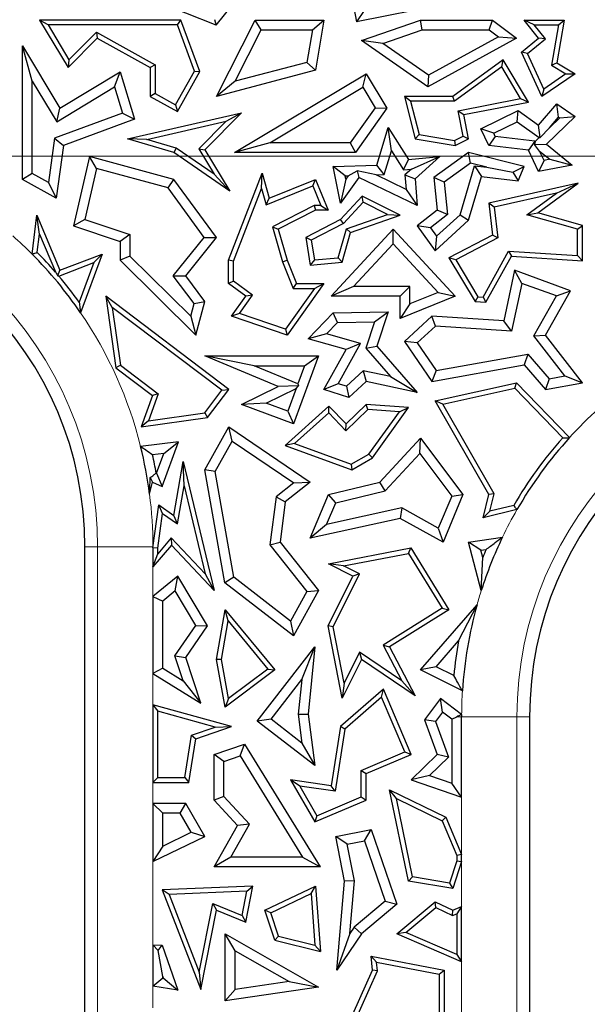
# Model space of a CAD drawing. Units: millimetres. Extents: x 0 to 420, y 0 to 297.
# Drawn here: x 162 to 166, y 93 to 99 of the extents above; entities that cross this region are included whole.
import ezdxf

# ---------------------------------------------------------------- set-up
doc = ezdxf.new("R2010")
doc.units = ezdxf.units.MM

# ---------------------------------------------------------------- blocks, each defined once
blk = doc.blocks.new('SW_CENTERMARKSYMBOL_0')
at = {"color": 0, "linetype": 'Continuous', "lineweight": 18}
blk.add_line((0.8333, 0), (75.4167, 0), dxfattribs=at)

msp = doc.modelspace()

# ---------------------------------------------------------------- linework, layer by layer
at = {"color": 7, "linetype": 'Continuous', "lineweight": 25}
for p, q in [((164.2534, 99.0629), (164.3243, 98.6841)), ((163.4827, 98.6642), (163.1197, 98.8092)), ((163.4827, 98.6642), (163.5899, 98.7988)), ((164.8502, 98.7884), (164.3243, 98.6841)), ((164.3711, 98.7533), (164.3243, 98.6841)), ((162.4744, 98.666), (162.4224, 98.6954)), ((163.2705, 98.6954), (162.4224, 98.6954)), ((162.4224, 98.6954), (162.5945, 98.41)), ((163.2501, 98.666), (163.2705, 98.6954)), ((163.3847, 98.3866), (163.2705, 98.6954)), ((163.4733, 98.6996), (163.4827, 98.6642)), ((163.4844, 98.2375), (163.7165, 98.6954)), ((163.7526, 98.6367), (163.7165, 98.6954)), ((163.7165, 98.6954), (164.1295, 98.6954)), ((164.0598, 98.6367), (164.1295, 98.6954)), ((164.1295, 98.6954), (164.078, 98.3945)), ((164.3545, 98.5727), (164.7086, 98.6954)), ((164.7185, 98.6367), (164.7086, 98.6954)), ((164.7086, 98.6954), (165.1399, 98.6954)), ((165.1203, 98.6367), (165.1399, 98.6954)), ((165.1399, 98.6954), (165.2843, 98.5871)), ((165.391, 98.666), (165.3295, 98.6954)), ((165.417, 98.5871), (165.3295, 98.6954)), ((165.3295, 98.6954), (165.571, 98.6954)), ((165.571, 98.6954), (165.527, 98.4393)), ((165.5361, 98.666), (165.571, 98.6954)), ((163.2501, 98.666), (162.4744, 98.666)), ((162.4744, 98.666), (162.6002, 98.4575)), ((163.3524, 98.3891), (163.2501, 98.666)), ((163.5961, 98.3278), (163.7526, 98.6367)), ((163.7526, 98.6367), (164.0598, 98.6367)), ((164.0598, 98.6367), (164.0265, 98.4417)), ((164.4828, 98.555), (164.7185, 98.6367)), ((164.7185, 98.6367), (165.1203, 98.6367)), ((165.1203, 98.6367), (165.176, 98.5948)), ((165.4582, 98.583), (165.391, 98.666)), ((165.391, 98.666), (165.5361, 98.666)), ((165.5361, 98.666), (165.4946, 98.4246)), ((162.5945, 98.41), (162.7694, 98.5871)), ((162.6002, 98.4575), (162.7642, 98.6237)), ((162.7642, 98.6237), (162.7694, 98.5871)), ((162.7642, 98.6237), (163.1163, 98.4273)), ((162.7694, 98.5871), (163.0869, 98.41)), ((164.4828, 98.555), (164.3545, 98.5727)), ((164.752, 98.2957), (164.3545, 98.5727)), ((165.2843, 98.5871), (164.752, 98.2957)), ((165.176, 98.5948), (164.7558, 98.3648)), ((165.176, 98.5948), (165.2843, 98.5871)), ((165.3149, 98.5029), (165.417, 98.5871)), ((165.3509, 98.4945), (165.4582, 98.583)), ((165.4582, 98.583), (165.417, 98.5871)), ((162.3798, 98.3286), (162.321, 98.5399)), ((162.321, 98.5399), (162.5462, 98.1664)), ((162.321, 97.7398), (162.321, 98.5399)), ((164.7558, 98.3648), (164.4828, 98.555)), ((162.6002, 98.4575), (162.5945, 98.41)), ((165.2048, 98.4569), (164.9021, 98.2375)), ((165.196, 98.4143), (165.2048, 98.4569)), ((165.3557, 98.2038), (165.2048, 98.4569)), ((165.3509, 98.4945), (165.3149, 98.5029)), ((165.4357, 98.2375), (165.3149, 98.5029)), ((165.448, 98.2814), (165.3509, 98.4945)), ((163.1163, 98.4273), (163.0869, 98.41)), ((163.0869, 98.41), (163.0869, 98.2375)), ((163.1163, 98.4273), (163.1163, 98.2548)), ((164.078, 98.3945), (163.4844, 98.2375)), ((164.0265, 98.4417), (163.5961, 98.3278)), ((164.0265, 98.4417), (164.078, 98.3945)), ((165.196, 98.4143), (164.9117, 98.2081)), ((165.3091, 98.2247), (165.196, 98.4143)), ((165.4946, 98.4246), (165.527, 98.4393)), ((165.4946, 98.4246), (165.5811, 98.3718)), ((165.527, 98.4393), (165.6354, 98.3731)), ((162.5462, 98.1664), (162.9069, 98.384)), ((162.8728, 98.2948), (162.9069, 98.384)), ((162.9069, 98.384), (162.9937, 98.1008)), ((163.2392, 98.1862), (163.3524, 98.3891)), ((163.2505, 98.1462), (163.3847, 98.3866)), ((163.3524, 98.3891), (163.3847, 98.3866)), ((163.5931, 97.9006), (164.382, 98.3731)), ((164.3618, 98.2924), (164.382, 98.3731)), ((164.382, 98.3731), (164.5058, 98.1664)), ((164.7558, 98.3648), (164.752, 98.2957)), ((165.6354, 98.3731), (165.4357, 98.2375)), ((165.5811, 98.3718), (165.448, 98.2814)), ((165.5811, 98.3718), (165.6354, 98.3731)), ((162.3798, 98.3286), (162.5263, 98.0857)), ((162.3798, 97.7743), (162.3798, 98.3286)), ((162.5263, 98.0857), (162.8728, 98.2948)), ((162.8728, 98.2948), (162.9213, 98.1367)), ((163.5961, 98.3278), (163.4844, 98.2375)), ((163.8057, 97.9593), (164.3618, 98.2924)), ((164.3618, 98.2924), (164.4357, 98.1691)), ((165.448, 98.2814), (165.4357, 98.2375)), ((163.1163, 98.2548), (163.0869, 98.2375)), ((163.0869, 98.2375), (163.2505, 98.1462)), ((163.1163, 98.2548), (163.2392, 98.1862)), ((164.6493, 98.2081), (164.6115, 98.2375)), ((164.9021, 98.2375), (164.6115, 98.2375)), ((164.6115, 98.2375), (164.6762, 97.9826)), ((164.9117, 98.2081), (164.9021, 98.2375)), ((164.9344, 98.1515), (165.3091, 98.2247)), ((165.3091, 98.2247), (165.3557, 98.2038)), ((162.5263, 98.0857), (162.5462, 98.1664)), ((163.2392, 98.1862), (163.2505, 98.1462)), ((164.4357, 98.1691), (164.2873, 97.9593)), ((164.5058, 98.1664), (164.3177, 97.9006)), ((164.4357, 98.1691), (164.5058, 98.1664)), ((164.9117, 98.2081), (164.6493, 98.2081)), ((164.6493, 98.2081), (164.6999, 98.0085)), ((164.9689, 98.1283), (165.3557, 98.2038)), ((165.417, 98.0647), (165.527, 98.1919)), ((165.5368, 98.1134), (165.527, 98.1919)), ((165.527, 98.1919), (165.6354, 98.1164)), ((162.9213, 98.1367), (162.514, 97.9861)), ((162.9937, 98.1008), (162.5674, 97.9432)), ((162.9213, 98.1367), (162.9937, 98.1008)), ((162.9503, 97.9826), (163.6347, 98.1398)), ((163.6347, 98.1398), (163.4156, 97.9179)), ((163.5427, 98.0886), (163.6347, 98.1398)), ((164.9344, 98.1515), (164.9689, 98.1283)), ((164.9641, 97.9992), (164.9344, 98.1515)), ((164.9973, 97.9826), (164.9689, 98.1283)), ((165.0698, 98.0434), (165.2944, 98.152)), ((165.2886, 98.0839), (165.2944, 98.152)), ((165.2944, 98.152), (165.417, 98.0647)), ((165.6354, 98.1164), (165.4649, 97.9516)), ((165.4813, 98.0492), (165.5368, 98.1134)), ((165.5432, 98.109), (165.4813, 98.0492)), ((165.5368, 98.1134), (165.5432, 98.109)), ((165.5432, 98.109), (165.6354, 98.1164)), ((163.0665, 97.9791), (163.5427, 98.0886)), ((163.5427, 98.0886), (163.3786, 97.9223)), ((164.4472, 97.8259), (164.5139, 98.0513)), ((164.5337, 97.9111), (164.5139, 98.0513)), ((164.5139, 98.0513), (164.6367, 97.859)), ((165.1483, 98.0161), (165.0698, 98.0434)), ((165.1182, 97.9432), (165.0698, 98.0434)), ((165.1483, 98.0161), (165.2886, 98.0839)), ((165.2886, 98.0839), (165.4203, 97.9903)), ((165.426, 97.9907), (165.417, 98.0647)), ((165.4813, 98.0492), (165.426, 97.9907)), ((162.514, 97.9861), (162.4772, 97.72)), ((162.514, 97.9861), (162.5674, 97.9432)), ((163.0665, 97.9791), (162.9503, 97.9826)), ((163.2299, 97.9006), (162.9503, 97.9826)), ((163.2427, 97.9274), (163.0665, 97.9791)), ((164.6999, 98.0085), (164.6762, 97.9826)), ((164.6762, 97.9826), (164.9158, 97.9432)), ((164.6999, 98.0085), (164.9114, 97.9737)), ((164.9114, 97.9737), (164.9641, 97.9992)), ((164.9158, 97.9432), (164.9973, 97.9826)), ((164.9641, 97.9992), (164.9973, 97.9826)), ((165.1571, 97.9977), (165.1182, 97.9432)), ((165.1571, 97.9977), (165.1483, 98.0161)), ((165.3945, 97.969), (165.1571, 97.9977)), ((165.4203, 97.9903), (165.3957, 97.9665)), ((165.4203, 97.9903), (165.426, 97.9907)), ((162.5674, 97.9432), (162.5237, 97.6267)), ((163.2427, 97.9274), (163.2299, 97.9006)), ((163.4701, 97.7707), (163.2427, 97.9274)), ((163.3786, 97.9223), (163.4701, 97.7707)), ((163.3786, 97.9223), (163.4156, 97.9179)), ((163.4156, 97.9179), (163.5657, 97.6691)), ((163.8057, 97.9593), (163.5931, 97.9006)), ((164.2873, 97.9593), (163.8057, 97.9593)), ((164.2873, 97.9593), (164.3177, 97.9006)), ((164.9114, 97.9737), (164.9158, 97.9432)), ((165.3556, 97.9145), (165.1182, 97.9432)), ((165.3945, 97.969), (165.3556, 97.9145)), ((165.3957, 97.9665), (165.3925, 97.9485)), ((165.3925, 97.9485), (165.4649, 97.9516)), ((165.4231, 97.9098), (165.3925, 97.9485)), ((165.3957, 97.9665), (165.3945, 97.969)), ((165.4649, 97.9516), (165.6191, 97.8259)), ((162.7222, 97.8776), (162.6269, 97.4605)), ((162.7659, 97.8049), (162.7222, 97.8776)), ((163.2299, 97.7398), (162.7222, 97.8776)), ((163.5657, 97.6691), (163.2299, 97.9006)), ((164.3177, 97.9006), (163.5931, 97.9006)), ((164.4915, 97.7686), (164.5337, 97.9111)), ((164.5337, 97.9111), (164.6066, 97.7969)), ((164.6066, 97.7969), (164.6367, 97.859)), ((164.6367, 97.859), (164.8239, 97.8776)), ((164.6535, 97.8016), (164.8239, 97.8776)), ((164.8239, 97.8776), (164.6762, 97.7427)), ((164.9973, 97.9006), (164.7881, 97.7513)), ((165.0093, 97.837), (164.9973, 97.9006)), ((165.3295, 97.8174), (164.9973, 97.9006)), ((165.417, 97.7873), (165.3556, 97.9145)), ((165.4503, 97.8535), (165.4231, 97.9098)), ((165.4231, 97.9098), (165.4843, 97.86)), ((165.4843, 97.86), (165.4503, 97.8535)), ((165.4843, 97.86), (165.6191, 97.8259)), ((162.7659, 97.8049), (162.696, 97.4993)), ((163.1946, 97.6885), (162.7659, 97.8049)), ((164.1854, 97.8174), (164.4472, 97.8259)), ((164.2563, 97.7609), (164.1854, 97.8174)), ((164.2286, 97.5961), (164.1854, 97.8174)), ((164.4915, 97.7686), (164.4472, 97.8259)), ((164.6066, 97.7969), (164.6535, 97.8016)), ((164.6535, 97.8016), (164.6153, 97.7667)), ((165.0093, 97.837), (164.8499, 97.7232)), ((164.9456, 97.5265), (165.0329, 97.8216)), ((165.1059, 97.8128), (165.0093, 97.837)), ((165.0329, 97.8216), (165.0752, 97.7573)), ((165.0329, 97.8216), (165.1059, 97.8128)), ((165.1059, 97.8128), (165.2632, 97.7837)), ((165.2632, 97.7837), (165.3295, 97.8174)), ((165.2944, 97.7308), (165.3295, 97.8174)), ((165.4503, 97.8535), (165.417, 97.7873)), ((165.6191, 97.8259), (165.417, 97.7873)), ((162.3798, 97.7743), (162.321, 97.7398)), ((162.4772, 97.72), (162.3798, 97.7743)), ((163.4701, 97.7707), (163.5657, 97.6691)), ((163.5577, 97.2544), (163.7578, 97.7765)), ((163.754, 97.6843), (163.7578, 97.7765)), ((163.7578, 97.7765), (163.8013, 97.6267)), ((164.3389, 97.7513), (164.2286, 97.5961)), ((164.2601, 97.7418), (164.2286, 97.5961)), ((164.2563, 97.7609), (164.2741, 97.7614)), ((164.2601, 97.7418), (164.2563, 97.7609)), ((164.2741, 97.7614), (164.2601, 97.7418)), ((164.2741, 97.7614), (164.3288, 97.7908)), ((164.4418, 97.7669), (164.3288, 97.7908)), ((164.3288, 97.7908), (164.3389, 97.7513)), ((164.6889, 97.5825), (164.3389, 97.7513)), ((164.4418, 97.7669), (164.4915, 97.7686)), ((164.6222, 97.6799), (164.4418, 97.7669)), ((164.6153, 97.7667), (164.6222, 97.6799)), ((164.6153, 97.7667), (164.6762, 97.7427)), ((164.6762, 97.7427), (164.6889, 97.5825)), ((164.8499, 97.7232), (164.7881, 97.7513)), ((164.7881, 97.7513), (164.8077, 97.5546)), ((164.9973, 97.4942), (165.0752, 97.7573)), ((165.0752, 97.7573), (165.2944, 97.7308)), ((165.2632, 97.7837), (165.2944, 97.7308)), ((162.5237, 97.6267), (162.321, 97.7398)), ((162.4772, 97.72), (162.5237, 97.6267)), ((163.1946, 97.6885), (163.2299, 97.7398)), ((163.4104, 97.3921), (163.1946, 97.6885)), ((163.4844, 97.3904), (163.2299, 97.7398)), ((163.5871, 97.2489), (163.754, 97.6843)), ((163.754, 97.6843), (163.7822, 97.5872)), ((163.7822, 97.5872), (164.062, 97.7015)), ((163.8013, 97.6267), (164.078, 97.7398)), ((164.062, 97.7015), (164.078, 97.7398)), ((164.062, 97.7015), (164.1099, 97.584)), ((164.078, 97.7398), (164.1537, 97.5546)), ((164.8499, 97.7232), (164.8694, 97.5285)), ((165.6543, 97.7174), (165.1182, 97.5961)), ((165.4122, 97.5392), (165.6543, 97.7174)), ((165.5236, 97.6577), (165.6543, 97.7174)), ((163.7822, 97.5872), (163.8013, 97.6267)), ((164.3581, 97.6395), (164.2286, 97.4996)), ((164.3646, 97.6033), (164.3581, 97.6395)), ((164.5866, 97.5245), (164.3581, 97.6395)), ((164.6222, 97.6799), (164.6889, 97.5825)), ((165.5236, 97.6577), (165.1504, 97.5733)), ((165.3464, 97.5273), (165.5236, 97.6577)), ((164.071, 97.584), (163.8204, 97.4557)), ((164.071, 97.584), (164.078, 97.5546)), ((164.1099, 97.584), (164.071, 97.584)), ((164.1099, 97.584), (164.1537, 97.5546)), ((164.3646, 97.6033), (164.2467, 97.4759)), ((164.5114, 97.5295), (164.3646, 97.6033)), ((165.1504, 97.5733), (165.1182, 97.5961)), ((165.1182, 97.5961), (165.1399, 97.4057)), ((165.1504, 97.5733), (165.1713, 97.389)), ((162.3789, 97.2916), (162.4067, 97.5245)), ((162.4227, 97.411), (162.4067, 97.5245)), ((162.4067, 97.5245), (162.5462, 97.1942)), ((164.078, 97.5546), (163.8553, 97.4406)), ((164.1537, 97.5546), (164.078, 97.5546)), ((164.2645, 97.4437), (164.5114, 97.5295)), ((164.2886, 97.4209), (164.5866, 97.5245)), ((164.5114, 97.5295), (164.5866, 97.5245)), ((164.8077, 97.5546), (164.6889, 97.4605)), ((164.8694, 97.5285), (164.7692, 97.4491)), ((164.8054, 97.3984), (164.9456, 97.5265)), ((164.8694, 97.5285), (164.8077, 97.5546)), ((164.9456, 97.5265), (164.9973, 97.4942)), ((165.3464, 97.5273), (165.4122, 97.5392)), ((165.6508, 97.441), (165.3464, 97.5273)), ((165.6802, 97.4632), (165.4122, 97.5392)), ((162.696, 97.4993), (162.6269, 97.4605)), ((162.6269, 97.4605), (162.9069, 97.3669)), ((162.696, 97.4993), (162.9657, 97.4092)), ((163.8204, 97.4557), (163.8816, 97.2448)), ((163.8204, 97.4557), (163.8553, 97.4406)), ((164.2286, 97.4996), (164.0198, 97.3904)), ((164.2467, 97.4759), (164.0523, 97.3742)), ((164.2467, 97.4759), (164.2286, 97.4996)), ((164.7692, 97.4491), (164.6889, 97.4605)), ((164.6889, 97.4605), (164.796, 97.3103)), ((164.7692, 97.4491), (164.8054, 97.3984)), ((164.796, 97.3103), (164.9973, 97.4942)), ((165.6508, 97.441), (165.6802, 97.4632)), ((165.6802, 97.2521), (165.6802, 97.4632)), ((162.4098, 97.3022), (162.4227, 97.411)), ((162.4227, 97.411), (162.5186, 97.1842)), ((162.9657, 97.4092), (162.9069, 97.3669)), ((162.9657, 97.4092), (162.9657, 97.2789)), ((163.2257, 97.162), (163.4104, 97.3921)), ((163.3001, 97.1609), (163.4844, 97.3904)), ((163.4104, 97.3921), (163.4844, 97.3904)), ((163.8553, 97.4406), (163.9094, 97.2544)), ((164.0523, 97.3742), (164.0198, 97.3904)), ((164.0198, 97.3904), (164.0473, 97.2261)), ((164.1721, 97.0386), (164.5441, 97.4406)), ((164.2152, 97.27), (164.2645, 97.4437)), ((164.238, 97.2424), (164.2886, 97.4209)), ((164.2645, 97.4437), (164.2886, 97.4209)), ((164.5441, 97.354), (164.5441, 97.4406)), ((164.5441, 97.4406), (164.9158, 97.0386)), ((164.8054, 97.3984), (164.796, 97.3103)), ((165.1399, 97.4057), (164.8787, 97.2691)), ((165.1713, 97.389), (164.9199, 97.2575)), ((165.1713, 97.389), (165.1399, 97.4057)), ((165.6508, 97.2834), (165.6508, 97.441)), ((162.9069, 97.3669), (162.9069, 97.2544)), ((164.0523, 97.3742), (164.0718, 97.2577)), ((164.3066, 97.0974), (164.5441, 97.354)), ((164.5441, 97.354), (164.8149, 97.0612)), ((162.5462, 97.1942), (162.7992, 97.2908)), ((162.7992, 97.2908), (162.6697, 96.9399)), ((162.7492, 97.2402), (162.7992, 97.2908)), ((162.9657, 97.2789), (162.9069, 97.2544)), ((162.9657, 97.2789), (163.3305, 96.9188)), ((164.0718, 97.2577), (164.2152, 97.27)), ((164.2152, 97.27), (164.238, 97.2424)), ((164.9199, 97.2575), (164.8787, 97.2691)), ((164.8787, 97.2691), (165.0354, 97.0077)), ((165.0834, 97.0341), (165.2366, 97.3097)), ((165.1, 97.0036), (165.2533, 97.2792)), ((165.2366, 97.3097), (165.2533, 97.2792)), ((165.2366, 97.3097), (165.6508, 97.2834)), ((165.2533, 97.2792), (165.6802, 97.2521)), ((165.6508, 97.2834), (165.6802, 97.2521)), ((162.5392, 97.1601), (162.7492, 97.2402)), ((162.7492, 97.2402), (162.6615, 97.0028)), ((162.9069, 97.2544), (163.3609, 96.8062)), ((163.5871, 97.2489), (163.5577, 97.2544)), ((163.5577, 97.1151), (163.5577, 97.2544)), ((163.5871, 97.1299), (163.5871, 97.2489)), ((163.8816, 97.2448), (163.9094, 97.2544)), ((163.8816, 97.2448), (163.9454, 97.0858)), ((163.9094, 97.2544), (163.9653, 97.1151)), ((164.0718, 97.2577), (164.0473, 97.2261)), ((164.0473, 97.2261), (164.238, 97.2424)), ((164.9199, 97.2575), (165.0526, 97.036)), ((162.5324, 97.1618), (162.5462, 97.1942)), ((163.3513, 96.9953), (163.2257, 97.162)), ((163.2257, 97.162), (163.3001, 97.1609)), ((163.4156, 97.0077), (163.3001, 97.1609)), ((165.2729, 97.1942), (165.208, 96.8919)), ((165.3162, 97.116), (165.2729, 97.1942)), ((165.6089, 97.0721), (165.2729, 97.1942)), ((163.5871, 97.1299), (163.5577, 97.1151)), ((163.6604, 97.0386), (163.5577, 97.1151)), ((163.701, 97.045), (163.5871, 97.1299)), ((164.1295, 97.1151), (163.9094, 96.8062)), ((163.9454, 97.0858), (163.9653, 97.1151)), ((163.9653, 97.1151), (164.1295, 97.1151)), ((164.0724, 97.0858), (164.1295, 97.1151)), ((164.3066, 97.0974), (164.1721, 97.0386)), ((164.6454, 97.0974), (164.3066, 97.0974)), ((164.6454, 97.0974), (164.5866, 97.0386)), ((164.6454, 96.9928), (164.6454, 97.0974)), ((165.3162, 97.116), (165.2548, 96.8301)), ((165.5234, 97.0406), (165.3162, 97.116)), ((162.8592, 96.9722), (162.8202, 97.0386)), ((162.8202, 97.0386), (162.8809, 96.6094)), ((163.558, 96.4803), (162.8202, 97.0386)), ((163.5754, 96.9194), (163.6604, 97.0386)), ((163.6223, 96.9345), (163.701, 97.045)), ((163.701, 97.045), (163.6604, 97.0386)), ((164.0724, 97.0858), (163.8981, 96.8411)), ((163.9454, 97.0858), (164.0724, 97.0858)), ((164.5866, 97.0386), (164.1721, 97.0386)), ((164.5866, 96.9056), (164.5866, 97.0386)), ((164.9158, 97.0386), (164.5866, 96.9056)), ((164.8149, 97.0612), (164.6454, 96.9928)), ((164.8149, 97.0612), (164.9158, 97.0386)), ((165.0526, 97.036), (165.0354, 97.0077)), ((165.0526, 97.036), (165.0834, 97.0341)), ((165.0834, 97.0341), (165.1, 97.0036)), ((165.3872, 96.8012), (165.5234, 97.0406)), ((165.4577, 96.8062), (165.6089, 97.0721)), ((165.5234, 97.0406), (165.6089, 97.0721)), ((163.3305, 96.9188), (163.3513, 96.9953)), ((163.3513, 96.9953), (163.4156, 97.0077)), ((163.3609, 96.8062), (163.4156, 97.0077)), ((164.6454, 96.9928), (164.5866, 96.9056)), ((165.0354, 97.0077), (165.1, 97.0036)), ((162.8592, 96.9722), (162.9083, 96.6256)), ((163.5169, 96.4745), (162.8592, 96.9722)), ((163.3305, 96.9188), (163.3609, 96.8062)), ((163.6223, 96.9345), (163.5754, 96.9194)), ((163.9094, 96.8062), (163.5754, 96.9194)), ((163.8981, 96.8411), (163.6223, 96.9345)), ((164.0349, 96.7829), (164.1854, 96.9387)), ((164.1854, 96.9387), (164.5136, 96.9462)), ((164.2109, 96.8805), (164.1854, 96.9387)), ((164.4323, 96.8856), (164.5136, 96.9462)), ((164.5136, 96.9462), (164.4472, 96.7401)), ((164.7763, 96.9194), (164.6115, 96.767)), ((164.7977, 96.8591), (164.7763, 96.9194)), ((165.208, 96.8919), (164.7763, 96.9194)), ((164.1453, 96.8127), (164.2109, 96.8805)), ((164.2109, 96.8805), (164.4323, 96.8856)), ((164.4323, 96.8856), (164.3811, 96.7266)), ((164.7977, 96.8591), (164.6888, 96.7584)), ((165.2548, 96.8301), (164.7977, 96.8591)), ((165.2548, 96.8301), (165.208, 96.8919)), ((163.8981, 96.8411), (163.9094, 96.8062)), ((164.1453, 96.8127), (164.0349, 96.7829)), ((164.3494, 96.7548), (164.1453, 96.8127)), ((165.3872, 96.8012), (165.4577, 96.8062)), ((165.574, 96.5606), (165.3872, 96.8012)), ((165.6802, 96.5197), (165.4577, 96.8062)), ((164.262, 96.7185), (164.0349, 96.7829)), ((164.2156, 96.5143), (164.3494, 96.7548)), ((164.3494, 96.7548), (164.262, 96.7185)), ((164.3811, 96.7266), (164.4472, 96.7401)), ((164.4472, 96.7401), (164.6889, 96.4623)), ((164.6888, 96.7584), (164.6115, 96.767)), ((164.6115, 96.767), (164.7763, 96.5282)), ((164.6888, 96.7584), (164.8031, 96.5928)), ((163.8553, 96.498), (163.4156, 96.6804)), ((163.7107, 96.6216), (163.4156, 96.6804)), ((163.4156, 96.6804), (164.0975, 96.6804)), ((164.0975, 96.6804), (163.9469, 96.274)), ((164.0131, 96.6216), (164.0975, 96.6804)), ((164.1295, 96.4803), (164.262, 96.7185)), ((164.3811, 96.7266), (164.5288, 96.5568)), ((164.8031, 96.5928), (165.3519, 96.6914)), ((165.3519, 96.6914), (165.3295, 96.6276)), ((165.3519, 96.6914), (165.4802, 96.5439)), ((162.9083, 96.6256), (162.8809, 96.6094)), ((162.9083, 96.6256), (163.1354, 96.4536)), ((163.9728, 96.5129), (163.7107, 96.6216)), ((163.7107, 96.6216), (164.0131, 96.6216)), ((164.0131, 96.6216), (163.9728, 96.5129)), ((164.7763, 96.5282), (165.3295, 96.6276)), ((165.3295, 96.6276), (165.4577, 96.4803)), ((162.8809, 96.6094), (163.1005, 96.4432)), ((164.3645, 96.5921), (164.2637, 96.4988)), ((164.3645, 96.5921), (164.382, 96.5282)), ((164.5288, 96.5568), (164.3645, 96.5921)), ((164.8031, 96.5928), (164.7763, 96.5282)), ((165.4802, 96.5439), (165.574, 96.5606)), ((165.574, 96.5606), (165.6802, 96.5197)), ((163.9776, 96.5018), (163.8553, 96.498)), ((163.9624, 96.4851), (163.9776, 96.5018)), ((163.9728, 96.5129), (163.9776, 96.5018)), ((164.2156, 96.5143), (164.1295, 96.4803)), ((164.2637, 96.4988), (164.2156, 96.5143)), ((164.382, 96.5282), (164.2783, 96.4323)), ((164.6889, 96.4623), (164.382, 96.5282)), ((164.5288, 96.5568), (164.6889, 96.4623)), ((164.796, 96.412), (165.2843, 96.5197)), ((165.2745, 96.4875), (165.2843, 96.5197)), ((165.2843, 96.5197), (165.6016, 96.1906)), ((165.4802, 96.5439), (165.4577, 96.4803)), ((165.4577, 96.4803), (165.6802, 96.5197)), ((163.1005, 96.4432), (163.0328, 96.2548)), ((163.1354, 96.4536), (163.0769, 96.2907)), ((163.1354, 96.4536), (163.1005, 96.4432)), ((163.4149, 96.3385), (163.5169, 96.4745)), ((163.4311, 96.3111), (163.558, 96.4803)), ((163.5169, 96.4745), (163.558, 96.4803)), ((163.6347, 96.3897), (163.8553, 96.498)), ((163.7834, 96.3973), (163.9624, 96.4851)), ((163.9624, 96.4851), (163.9122, 96.3495)), ((164.2783, 96.4323), (164.1295, 96.4803)), ((164.2637, 96.4988), (164.2783, 96.4323)), ((164.8414, 96.3919), (165.2745, 96.4875)), ((165.2745, 96.4875), (165.5614, 96.1899)), ((163.7834, 96.3973), (163.6347, 96.3897)), ((163.9469, 96.274), (163.6347, 96.3897)), ((163.9122, 96.3495), (163.7834, 96.3973)), ((164.382, 96.3897), (164.262, 96.274)), ((164.393, 96.3595), (164.382, 96.3897)), ((164.6367, 96.371), (164.382, 96.3897)), ((164.8414, 96.3919), (164.796, 96.412)), ((165.1182, 95.8487), (164.796, 96.412)), ((165.1495, 95.8532), (164.8414, 96.3919)), ((163.0769, 96.2907), (163.4149, 96.3385)), ((163.4149, 96.3385), (163.4311, 96.3111)), ((164.1594, 96.3804), (163.8977, 96.1439)), ((163.9122, 96.3495), (163.9469, 96.274)), ((164.158, 96.3395), (163.9536, 96.1548)), ((164.158, 96.3395), (164.1594, 96.3804)), ((164.2612, 96.2324), (164.158, 96.3395)), ((164.262, 96.274), (164.1594, 96.3804)), ((164.393, 96.3595), (164.2612, 96.2324)), ((164.5822, 96.3455), (164.393, 96.3595)), ((164.3995, 96.0915), (164.5822, 96.3455)), ((164.4196, 96.0692), (164.6367, 96.371)), ((164.5822, 96.3455), (164.6367, 96.371)), ((163.0328, 96.2548), (163.4311, 96.3111)), ((163.0769, 96.2907), (163.0328, 96.2548)), ((164.2612, 96.2324), (164.262, 96.274)), ((163.4156, 95.9984), (163.558, 96.2548)), ((163.5782, 96.1702), (163.558, 96.2548)), ((163.558, 96.2548), (164.0473, 95.924)), ((163.2577, 96.1649), (163.0297, 96.1372)), ((163.1584, 95.8967), (163.2577, 96.1649)), ((163.1691, 96.0949), (163.2577, 96.1649)), ((163.4771, 95.9881), (163.5782, 96.1702)), ((163.5782, 96.1702), (163.948, 95.9202)), ((163.9536, 96.1548), (163.8977, 96.1439)), ((163.9536, 96.1548), (164.2932, 96.0307)), ((164.4646, 95.924), (164.7086, 96.1874)), ((164.7039, 96.0958), (164.7086, 96.1874)), ((164.7086, 96.1874), (164.9631, 95.8487)), ((163.1691, 96.0949), (163.1019, 96.0868)), ((163.1255, 95.9772), (163.1691, 96.0949)), ((163.8977, 96.1439), (164.2959, 95.9984)), ((164.2932, 96.0307), (164.3995, 96.0915)), ((164.3995, 96.0915), (164.4196, 96.0692)), ((164.4958, 95.8711), (164.7039, 96.0958)), ((164.7039, 96.0958), (164.8958, 95.8404)), ((163.2299, 95.7243), (163.2854, 96.0472)), ((163.2901, 95.9013), (163.2854, 96.0472)), ((163.2854, 96.0472), (163.4706, 95.2736)), ((164.2932, 96.0307), (164.2959, 95.9984)), ((164.2959, 95.9984), (164.4196, 96.0692)), ((163.1235, 95.9781), (163.1255, 95.9772)), ((163.1255, 95.9772), (163.1584, 95.8967)), ((163.4771, 95.9881), (163.4156, 95.9984)), ((163.5355, 95.3202), (163.4156, 95.9984)), ((163.5894, 95.3528), (163.4771, 95.9881)), ((163.0832, 95.8526), (163.1005, 95.924)), ((163.0876, 95.9508), (163.1005, 95.924)), ((163.1005, 95.924), (163.1584, 95.8967)), ((163.948, 95.9202), (163.8425, 95.8362)), ((164.0473, 95.924), (163.8977, 95.805)), ((163.948, 95.9202), (164.0473, 95.924)), ((164.1572, 95.8487), (164.4646, 95.924)), ((164.4958, 95.8711), (164.4646, 95.924)), ((163.251, 95.6738), (163.2901, 95.9013)), ((163.2901, 95.9013), (163.4164, 95.3741)), ((164.1999, 95.7987), (164.4958, 95.8711)), ((165.1495, 95.8532), (165.1182, 95.8487)), ((165.1244, 95.7492), (165.1495, 95.8532)), ((163.8425, 95.8362), (163.8046, 95.5473)), ((163.8425, 95.8362), (163.8977, 95.805)), ((163.8977, 95.805), (163.8661, 95.5644)), ((164.0473, 95.5876), (164.1572, 95.8487)), ((164.1455, 95.6695), (164.1999, 95.7987)), ((164.1999, 95.7987), (164.1572, 95.8487)), ((164.8958, 95.8404), (164.8146, 95.6475)), ((164.9631, 95.8487), (164.8434, 95.5644)), ((164.8958, 95.8404), (164.9631, 95.8487)), ((165.0845, 95.7092), (165.1182, 95.8487)), ((163.1035, 95.5305), (163.1389, 95.7874)), ((163.1329, 95.5285), (163.1615, 95.736)), ((163.1615, 95.736), (163.1389, 95.7874)), ((163.1389, 95.7874), (163.2299, 95.7243)), ((163.1615, 95.736), (163.251, 95.6738)), ((164.5956, 95.7687), (164.1455, 95.6695)), ((164.5956, 95.7687), (164.5866, 95.7066)), ((164.8146, 95.6475), (164.5956, 95.7687)), ((165.287, 95.7588), (165.0845, 95.7092)), ((165.1244, 95.7492), (165.0845, 95.7092)), ((165.2679, 95.7844), (165.1244, 95.7492)), ((163.251, 95.6738), (163.2299, 95.7243)), ((164.5866, 95.7066), (164.0473, 95.5876)), ((164.8434, 95.5644), (164.5866, 95.7066)), ((164.1455, 95.6695), (164.0473, 95.5876)), ((164.8146, 95.6475), (164.8434, 95.5644)), ((163.2138, 95.5892), (163.1329, 95.4945)), ((163.2138, 95.5892), (163.2149, 95.5452)), ((163.4164, 95.3741), (163.2138, 95.5892)), ((163.8046, 95.5473), (163.8661, 95.5644)), ((163.8661, 95.5644), (164.0975, 95.2736)), ((164.9973, 95.5644), (165.1998, 95.5932)), ((165.0708, 95.5155), (164.9973, 95.5644)), ((165.0731, 95.2741), (164.9973, 95.5644)), ((162.696, 86.8151), (162.696, 95.5352)), ((163.2149, 95.5452), (163.1035, 95.4148)), ((163.1329, 95.5285), (163.1035, 95.5305)), ((163.1035, 95.5305), (163.1035, 95.4148)), ((163.1329, 95.4945), (163.1329, 95.5285)), ((163.4706, 95.2736), (163.2149, 95.5452)), ((163.8046, 95.5473), (164.0271, 95.2677)), ((164.1572, 95.4332), (164.6511, 95.5291)), ((164.2476, 95.4208), (164.6367, 95.4964)), ((164.6367, 95.4964), (164.6511, 95.5291)), ((164.6367, 95.4964), (164.8384, 95.1682)), ((164.6511, 95.5291), (164.8787, 95.1588)), ((165.0708, 95.5155), (165.1021, 95.5199)), ((165.0822, 95.472), (165.0708, 95.5155)), ((163.1035, 95.4148), (163.1329, 95.4945)), ((165.0731, 95.2741), (165.0822, 95.472)), ((164.2476, 95.4208), (164.1572, 95.4332)), ((164.3033, 95.3601), (164.1572, 95.4332)), ((164.3427, 95.3732), (164.2476, 95.4208)), ((163.2537, 95.3601), (163.1035, 95.2387)), ((163.2378, 95.2717), (163.2537, 95.3601)), ((163.4311, 95.061), (163.2537, 95.3601)), ((163.4164, 95.3741), (163.4706, 95.2736)), ((163.5894, 95.3528), (163.5355, 95.3202)), ((163.9469, 95.0023), (163.5355, 95.3202)), ((163.9287, 95.0907), (163.5894, 95.3528)), ((164.1537, 95.061), (164.3033, 95.3601)), ((164.1845, 95.0568), (164.3427, 95.3732)), ((164.3427, 95.3732), (164.3033, 95.3601)), ((163.2378, 95.2717), (163.1623, 95.2106)), ((163.3613, 95.0635), (163.2378, 95.2717)), ((164.0271, 95.2677), (163.9287, 95.0907)), ((164.0975, 95.2736), (163.9469, 95.0023)), ((164.0271, 95.2677), (164.0975, 95.2736)), ((163.1035, 95.2387), (163.1623, 95.2106)), ((163.1035, 95.2387), (163.1035, 94.7757)), ((163.1623, 94.8084), (163.1623, 95.2106)), ((163.4844, 94.8602), (163.5376, 95.1588)), ((163.5554, 95.0909), (163.5376, 95.1588)), ((163.5376, 95.1588), (163.8341, 94.7978)), ((164.8384, 95.1682), (164.4847, 94.9466)), ((164.8787, 95.1588), (164.5232, 94.9361)), ((164.7086, 94.7978), (165.0474, 95.188)), ((164.8384, 95.1682), (164.8787, 95.1588)), ((164.9373, 94.9716), (165.0474, 95.188)), ((163.5142, 94.8603), (163.5554, 95.0909)), ((163.5554, 95.0909), (163.7919, 94.8029)), ((163.9287, 95.0907), (163.9469, 95.0023)), ((163.2352, 94.8818), (163.3613, 95.0635)), ((163.3001, 94.8723), (163.4311, 95.061)), ((163.3613, 95.0635), (163.4311, 95.061)), ((164.1845, 95.0568), (164.1537, 95.061)), ((164.238, 94.6271), (164.1537, 95.061)), ((164.2503, 94.7176), (164.1845, 95.0568)), ((164.8026, 94.8165), (164.9373, 94.9716)), ((163.7293, 94.4907), (164.0738, 94.9361)), ((163.9958, 94.7391), (164.0738, 94.9361)), ((164.0738, 94.9361), (164.0349, 94.5321)), ((164.4847, 94.9466), (164.5965, 94.7314)), ((164.4847, 94.9466), (164.5232, 94.9361)), ((164.5232, 94.9361), (164.6762, 94.6418)), ((163.2352, 94.8818), (163.3001, 94.8723)), ((163.284, 94.7325), (163.2352, 94.8818)), ((163.3902, 94.5971), (163.3001, 94.8723)), ((163.5142, 94.8603), (163.4844, 94.8602)), ((163.5376, 94.575), (163.4844, 94.8602)), ((163.5578, 94.627), (163.5142, 94.8603)), ((164.3545, 94.8602), (164.238, 94.6271)), ((164.3433, 94.9034), (164.2503, 94.7176)), ((164.5965, 94.7314), (164.3433, 94.9034)), ((164.3433, 94.9034), (164.3545, 94.8602)), ((164.6762, 94.6418), (164.3545, 94.8602)), ((163.1623, 94.8084), (163.1035, 94.7757)), ((163.1623, 94.8084), (163.284, 94.7325)), ((163.8341, 94.7978), (163.5376, 94.575)), ((163.7919, 94.8029), (163.5578, 94.627)), ((163.7919, 94.8029), (163.8341, 94.7978)), ((164.8026, 94.8165), (164.7086, 94.7978)), ((164.96, 94.672), (164.7086, 94.7978)), ((164.9084, 94.7636), (164.8026, 94.8165)), ((163.1035, 94.7757), (163.3902, 94.5971)), ((163.284, 94.7325), (163.3902, 94.5971)), ((163.8118, 94.5012), (163.9958, 94.7391)), ((163.9958, 94.7391), (163.9757, 94.5312)), ((164.5965, 94.7314), (164.6762, 94.6418)), ((164.4862, 94.682), (164.2279, 94.4576)), ((164.2503, 94.7176), (164.238, 94.6271)), ((164.4749, 94.6333), (164.4862, 94.682)), ((164.6523, 94.2899), (164.4862, 94.682)), ((163.5578, 94.627), (163.5376, 94.575)), ((164.4749, 94.6333), (164.2553, 94.4425)), ((164.6138, 94.3055), (164.4749, 94.6333)), ((164.829, 94.6265), (164.732, 94.4987)), ((164.8403, 94.5442), (164.829, 94.6265)), ((164.9552, 94.5307), (164.829, 94.6265)), ((163.1035, 94.589), (163.1329, 94.5504)), ((163.5754, 94.4576), (163.1035, 94.589)), ((163.1035, 94.589), (163.1035, 94.1223)), ((163.4765, 94.4547), (163.1329, 94.5504)), ((163.1329, 94.1517), (163.1329, 94.5504)), ((163.8118, 94.5012), (163.7293, 94.4907)), ((163.9977, 94.3574), (163.8118, 94.5012)), ((163.9757, 94.5312), (164.0349, 94.5321)), ((163.9757, 94.5312), (163.9977, 94.3574)), ((164.0349, 94.5321), (164.0738, 94.2242)), ((164.7981, 94.4886), (164.732, 94.4987)), ((164.732, 94.4987), (164.8077, 94.2899)), ((164.8403, 94.5442), (164.7981, 94.4886)), ((164.8964, 94.5016), (164.8403, 94.5442)), ((164.8964, 94.5016), (164.9266, 94.5166)), ((164.8964, 94.5016), (164.8964, 94.1173)), ((164.9552, 94.0351), (164.9552, 94.5166)), ((165.3627, 94.5166), (165.3627, 86.0215)), ((163.3346, 94.4059), (163.4765, 94.4547)), ((163.3609, 94.3838), (163.5754, 94.4576)), ((163.4765, 94.4547), (163.5754, 94.4576)), ((164.0738, 94.2242), (163.7293, 94.4907)), ((164.2279, 94.4576), (164.1721, 94.1027)), ((164.2553, 94.4425), (164.1966, 94.0694)), ((164.2553, 94.4425), (164.2279, 94.4576)), ((164.7981, 94.4886), (164.8759, 94.2742)), ((163.2947, 94.1517), (163.3346, 94.4059)), ((163.3198, 94.1223), (163.3609, 94.3838)), ((163.3346, 94.4059), (163.3609, 94.3838)), ((163.4706, 94.2899), (163.6523, 94.3521)), ((163.6269, 94.2813), (163.6523, 94.3521)), ((163.6523, 94.3521), (164.1065, 93.6154)), ((163.9977, 94.3574), (164.0738, 94.2242)), ((163.5294, 94.2479), (163.4706, 94.2899)), ((163.4706, 94.0162), (163.4706, 94.2899)), ((163.5294, 94.2479), (163.6269, 94.2813)), ((163.6269, 94.2813), (164.0012, 93.6741)), ((164.3526, 94.1948), (164.6138, 94.3055)), ((164.382, 94.1754), (164.6523, 94.2899)), ((164.6138, 94.3055), (164.6523, 94.2899)), ((164.8077, 94.2899), (164.6523, 94.1388)), ((164.8759, 94.2742), (164.7619, 94.1634)), ((164.8759, 94.2742), (164.8077, 94.2899)), ((163.5294, 94.0391), (163.5294, 94.2479)), ((163.1329, 94.1517), (163.1035, 94.1223)), ((163.1329, 94.1517), (163.2947, 94.1517)), ((163.2947, 94.1517), (163.3198, 94.1223)), ((163.9845, 94.1009), (163.9289, 94.1388)), ((163.9289, 94.1388), (164.0738, 93.886)), ((164.1721, 94.1027), (163.9289, 94.1388)), ((164.3526, 94.0361), (164.3526, 94.1948)), ((164.3526, 94.1948), (164.382, 94.1754)), ((164.382, 94.0166), (164.382, 94.1754)), ((164.7619, 94.1634), (164.6523, 94.1388)), ((164.6523, 94.1388), (164.9552, 94.0351)), ((164.7619, 94.1634), (164.8964, 94.1173)), ((163.1035, 94.1223), (163.3198, 94.1223)), ((163.9845, 94.1009), (164.0864, 93.9232)), ((164.1966, 94.0694), (163.9845, 94.1009)), ((164.1966, 94.0694), (164.1721, 94.1027)), ((164.5641, 94.026), (164.5232, 94.0786)), ((164.6367, 93.5299), (164.5232, 94.0786)), ((164.5232, 94.0786), (164.8601, 93.9146)), ((164.9552, 94.0351), (164.8964, 94.1173)), ((163.5294, 94.0391), (163.4706, 94.0162)), ((163.6831, 93.8724), (163.5294, 94.0391)), ((164.0864, 93.9232), (164.3526, 94.0361)), ((164.3526, 94.0361), (164.382, 94.0166)), ((164.6614, 93.5556), (164.5641, 94.026)), ((164.5641, 94.026), (164.8374, 93.893)), ((163.1035, 93.9971), (163.1035, 93.6476)), ((163.1035, 93.9971), (163.1623, 93.9383)), ((163.3001, 93.9971), (163.1035, 93.9971)), ((163.2663, 93.9383), (163.3001, 93.9971)), ((163.4156, 93.7986), (163.3001, 93.9971)), ((163.6109, 93.864), (163.4706, 94.0162)), ((164.0738, 93.886), (164.382, 94.0166)), ((163.2663, 93.9383), (163.1623, 93.9383)), ((163.1623, 93.7413), (163.1623, 93.9383)), ((163.3329, 93.8239), (163.2663, 93.9383)), ((164.0864, 93.9232), (164.0738, 93.886)), ((164.8374, 93.893), (164.8601, 93.9146)), ((164.8601, 93.9146), (164.9552, 93.6903)), ((163.4706, 93.6154), (163.6109, 93.864)), ((163.5713, 93.6741), (163.6831, 93.8724)), ((163.6831, 93.8724), (163.6109, 93.864)), ((164.8374, 93.893), (164.9258, 93.6843)), ((163.1035, 93.6476), (163.4156, 93.7986)), ((163.1623, 93.7413), (163.3329, 93.8239)), ((163.3329, 93.8239), (163.4156, 93.7986)), ((164.2005, 93.7986), (164.412, 93.8402)), ((164.2695, 93.7523), (164.2005, 93.7986)), ((164.2534, 93.5299), (164.2005, 93.7986)), ((164.3731, 93.7727), (164.412, 93.8402)), ((164.412, 93.8402), (164.5661, 93.3924)), ((163.1623, 93.7413), (163.1035, 93.6476)), ((164.2695, 93.7523), (164.3731, 93.7727)), ((164.3127, 93.5331), (164.2695, 93.7523)), ((164.3731, 93.7727), (164.4974, 93.4114)), ((163.5713, 93.6741), (163.4706, 93.6154)), ((164.0012, 93.6741), (163.5713, 93.6741)), ((164.0012, 93.6741), (164.1065, 93.6154)), ((164.9552, 93.6903), (164.9258, 93.6843)), ((164.9258, 93.6843), (164.9258, 93.6522)), ((164.9552, 93.6475), (164.9552, 93.6903)), ((164.1065, 93.6154), (163.4706, 93.6154)), ((164.9258, 93.6522), (164.8821, 93.5187)), ((164.9552, 93.6475), (164.9021, 93.4855)), ((164.9258, 93.6522), (164.9552, 93.6475)), ((164.6614, 93.5556), (164.6367, 93.5299)), ((164.8821, 93.5187), (164.6614, 93.5556)), ((163.7035, 93.5012), (163.1584, 93.4784)), ((163.6604, 93.2839), (163.7035, 93.5012)), ((163.6674, 93.4703), (163.7035, 93.5012)), ((163.7754, 93.3558), (164.078, 93.5012)), ((164.052, 93.4561), (164.078, 93.5012)), ((164.078, 93.5012), (164.1079, 93.1087)), ((164.2064, 92.9973), (164.2534, 93.5299)), ((164.3127, 93.5331), (164.2534, 93.5299)), ((164.2847, 93.216), (164.3127, 93.5331)), ((164.9021, 93.4855), (164.6367, 93.5299)), ((164.8821, 93.5187), (164.9021, 93.4855)), ((163.2006, 93.4508), (163.1584, 93.4784)), ((163.1584, 93.4784), (163.3902, 92.8804)), ((163.6674, 93.4703), (163.2006, 93.4508)), ((163.2006, 93.4508), (163.381, 92.9853)), ((163.6385, 93.3246), (163.6674, 93.4703)), ((163.8113, 93.3405), (164.052, 93.4561)), ((164.052, 93.4561), (164.0755, 93.147)), ((163.381, 92.9853), (163.4625, 93.3965)), ((163.4625, 93.3965), (163.4844, 93.3558)), ((163.4625, 93.3965), (163.6385, 93.3246)), ((164.4974, 93.4114), (164.3105, 93.2537)), ((164.5661, 93.3924), (164.3545, 93.2139)), ((164.4974, 93.4114), (164.5661, 93.3924)), ((164.5661, 93.2139), (164.796, 93.4074)), ((164.6214, 93.2221), (164.8003, 93.3727)), ((164.8003, 93.3727), (164.796, 93.4074)), ((164.796, 93.4074), (164.9021, 93.3558)), ((164.8003, 93.3727), (164.9013, 93.3235)), ((164.9021, 93.3558), (164.9552, 93.3783)), ((164.9552, 93.3783), (164.9258, 93.3339)), ((164.9552, 93.0459), (164.9552, 93.3783)), ((163.3902, 92.8804), (163.4844, 93.3558)), ((163.4844, 93.3558), (163.6604, 93.2839)), ((163.6385, 93.3246), (163.6604, 93.2839)), ((163.8113, 93.3405), (163.7754, 93.3558)), ((163.8341, 93.1767), (163.7754, 93.3558)), ((163.857, 93.2013), (163.8113, 93.3405)), ((164.9013, 93.3235), (164.9021, 93.3558)), ((164.9013, 93.3235), (164.9258, 93.3339)), ((164.9258, 93.3339), (164.9258, 93.0906)), ((164.3105, 93.2537), (164.2847, 93.216)), ((164.3105, 93.2537), (164.3545, 93.2139)), ((163.5964, 93.1126), (163.5376, 93.2139)), ((163.5376, 92.813), (163.5376, 93.2139)), ((163.5376, 93.2139), (164.0975, 92.8938)), ((163.857, 93.2013), (163.8341, 93.1767)), ((163.857, 93.2013), (164.0755, 93.147)), ((164.2847, 93.216), (164.2064, 92.9973)), ((164.3545, 93.2139), (164.2064, 92.9973)), ((164.6214, 93.2221), (164.5661, 93.2139)), ((164.9552, 93.0459), (164.5661, 93.2139)), ((164.9258, 93.0906), (164.6214, 93.2221)), ((163.1035, 93.1482), (163.1035, 92.901)), ((163.1354, 93.1148), (163.1035, 93.1482)), ((163.1035, 93.1482), (163.1584, 93.1457)), ((163.1354, 93.1148), (163.1584, 93.1457)), ((163.1584, 93.1457), (163.2537, 92.8756)), ((163.8341, 93.1767), (164.1079, 93.1087)), ((164.0755, 93.147), (164.1079, 93.1087)), ((163.1623, 92.958), (163.1354, 93.1148)), ((163.5964, 92.8809), (163.5964, 93.1126)), ((163.5964, 93.1126), (163.9201, 92.9276)), ((164.4448, 93.0443), (164.412, 93.0804)), ((164.4196, 92.9973), (164.412, 93.0804)), ((164.412, 93.0804), (164.8502, 92.9973)), ((164.9258, 93.0906), (164.9552, 93.0459)), ((164.4496, 92.9923), (164.4448, 93.0443)), ((164.4448, 93.0443), (164.8209, 92.973)), ((163.1623, 92.9507), (163.1623, 92.958)), ((163.1623, 92.958), (163.1651, 92.9502)), ((163.381, 92.9853), (163.3902, 92.8804)), ((164.2005, 92.5062), (164.4196, 92.9973)), ((164.2404, 92.5234), (164.4496, 92.9923)), ((164.4496, 92.9923), (164.4196, 92.9973)), ((164.8209, 92.973), (164.8502, 92.9973)), ((164.8209, 92.973), (164.8209, 92.3209)), ((164.8502, 92.9973), (164.8502, 92.2796)), ((163.1035, 92.901), (163.1623, 92.9507)), ((163.2537, 92.8756), (163.1035, 92.901)), ((163.1651, 92.9502), (163.1623, 92.9507)), ((163.1651, 92.9502), (163.2537, 92.8756)), ((163.9201, 92.9276), (163.5964, 92.8809)), ((163.9201, 92.9276), (164.0975, 92.8938)), ((164.0975, 92.8938), (163.5376, 92.813)), ((163.5964, 92.8809), (163.5376, 92.813))]:
    msp.add_line(p, q, dxfattribs=at)
at = {"color": 8, "linetype": 'Continuous', "lineweight": 18}
for p, q in [((162.7715, 95.5352), (162.696, 95.5352)), ((163.1035, 95.5352), (162.7715, 95.5352)), ((162.7715, 86.8151), (162.7715, 95.5352)), ((163.1035, 95.5352), (163.1035, 95.5305)), ((163.1035, 95.4148), (163.1035, 95.2387)), ((163.1035, 94.7757), (163.1035, 94.589)), ((164.9266, 94.5166), (164.9552, 94.5166)), ((164.9552, 94.5166), (165.2872, 94.5166)), ((165.2872, 94.5166), (165.2872, 86.0215)), ((165.2872, 94.5166), (165.3627, 94.5166)), ((163.1035, 94.1223), (163.1035, 93.9971)), ((164.9552, 93.6903), (164.9552, 94.0351)), ((163.1035, 93.6476), (163.1035, 93.1482)), ((164.9552, 93.3783), (164.9552, 93.6475)), ((164.9552, 91.9121), (164.9552, 93.0459)), ((163.1035, 92.901), (163.1035, 92.7706))]:
    msp.add_line(p, q, dxfattribs=at)
for centre, radius, start, end in [((160.6127, 95.5352), 2.1588, 0, 180), ((160.6127, 95.5352), 2.4908, 44.83966, 48.48985), ((160.6127, 95.5352), 2.4908, 13.9856, 34.32898), ((167.446, 94.5166), 2.1588, 0, 180), ((167.446, 94.5166), 2.4908, 132.08563, 137.77337), ((160.6127, 95.5352), 2.4908, 0, 7.3207), ((167.446, 94.5166), 2.4908, 150.08447, 154.39158), ((167.446, 94.5166), 2.4908, 162.29503, 164.3614), ((167.446, 94.5166), 2.4908, 176.4215, 179.67433)]:
    msp.add_arc(centre, radius, start, end, dxfattribs=at)
at = {"color": 7, "linetype": 'Continuous', "lineweight": 25}
for centre, radius, start, end in [((160.6127, 95.5352), 2.0833, 0, 180), ((160.6127, 95.5352), 2.4908, 34.32898, 44.83966), ((160.6127, 95.5352), 2.5202, 40.86582, 44.51566), ((160.6127, 95.5352), 2.5202, 35.61331, 40.14551), ((167.446, 94.5166), 2.0833, 0, 180), ((167.446, 94.5166), 2.5202, 138.39858, 149.79796), ((167.446, 94.5166), 2.4908, 137.77337, 150.08447), ((160.6127, 95.5352), 2.4908, 7.3207, 13.9856), ((160.6127, 95.5352), 2.5496, 10.00404, 12.49329), ((167.446, 94.5166), 2.4908, 154.39158, 162.29503), ((167.446, 94.5166), 2.5496, 156.82578, 157.99178), ((167.446, 94.5166), 2.4908, 164.3614, 176.4215), ((167.446, 94.5166), 2.5496, 169.71862, 174.4404), ((167.446, 94.5166), 2.4908, 179.67433, 180)]:
    msp.add_arc(centre, radius, start, end, dxfattribs=at)
for points, knots in [([(162.3789, 97.2916), (162.3847, 97.2936), (162.3949, 97.2971), (162.4052, 97.3006), (162.4098, 97.3022)], [0, 0, 0, 0, 0.56, 1, 1, 1, 1]), ([(162.5186, 97.1842), (162.5212, 97.18), (162.5258, 97.1726), (162.5304, 97.1651), (162.5324, 97.1618)], [0, 0, 0, 0, 0.56, 1, 1, 1, 1]), ([(162.5324, 97.1618), (162.5337, 97.1615), (162.5359, 97.1609), (162.5382, 97.1603), (162.5392, 97.1601)], [0, 0, 0, 0, 0.56, 1, 1, 1, 1]), ([(162.6615, 97.0028), (162.6631, 96.9911), (162.6659, 96.9703), (162.6685, 96.9492), (162.6697, 96.9399)], [0, 0, 0, 0, 0.56, 1, 1, 1, 1]), ([(165.5614, 96.1899), (165.5689, 96.19), (165.5823, 96.1903), (165.5957, 96.1905), (165.6016, 96.1906)], [0, 0, 0, 0, 0.56, 1, 1, 1, 1]), ([(163.1019, 96.0868), (163.0886, 96.0962), (163.0647, 96.113), (163.0404, 96.1298), (163.0297, 96.1372)], [0, 0, 0, 0, 0.56, 1, 1, 1, 1]), ([(163.0876, 95.9508), (163.0943, 95.9559), (163.1063, 95.965), (163.1183, 95.9741), (163.1235, 95.9781)], [0, 0, 0, 0, 0.56, 1, 1, 1, 1]), ([(163.0832, 95.8526), (163.0842, 95.8713), (163.0859, 95.9047), (163.0871, 95.9367), (163.0876, 95.9508)], [0, 0, 0, 0, 0.560082, 1, 1, 1, 1]), ([(165.287, 95.7588), (165.2835, 95.7636), (165.2771, 95.7721), (165.2707, 95.7806), (165.2679, 95.7844)], [0, 0, 0, 0, 0.56, 1, 1, 1, 1]), ([(165.1021, 95.5199), (165.12, 95.5336), (165.152, 95.5579), (165.1852, 95.5824), (165.1998, 95.5932)], [0, 0, 0, 0, 0.559999, 1, 1, 1, 1]), ([(164.96, 94.672), (164.9502, 94.6892), (164.9326, 94.7199), (164.9158, 94.7502), (164.9084, 94.7636)], [0, 0, 0, 0, 0.56, 1, 1, 1, 1]), ([(164.9552, 94.5307), (164.9499, 94.5281), (164.9403, 94.5234), (164.9308, 94.5186), (164.9266, 94.5166)], [0, 0, 0, 0, 0.56, 1, 1, 1, 1])]:
    msp.add_open_spline(points, degree=3, knots=knots, dxfattribs=at)

# ---------------------------------------------------------------- block references
at = {"color": 7, "linetype": 'Continuous', "lineweight": 0}
msp.add_blockref('SW_CENTERMARKSYMBOL_0', (133.2793, 97.8788), dxfattribs=at)

doc.saveas('drawing.dxf')
